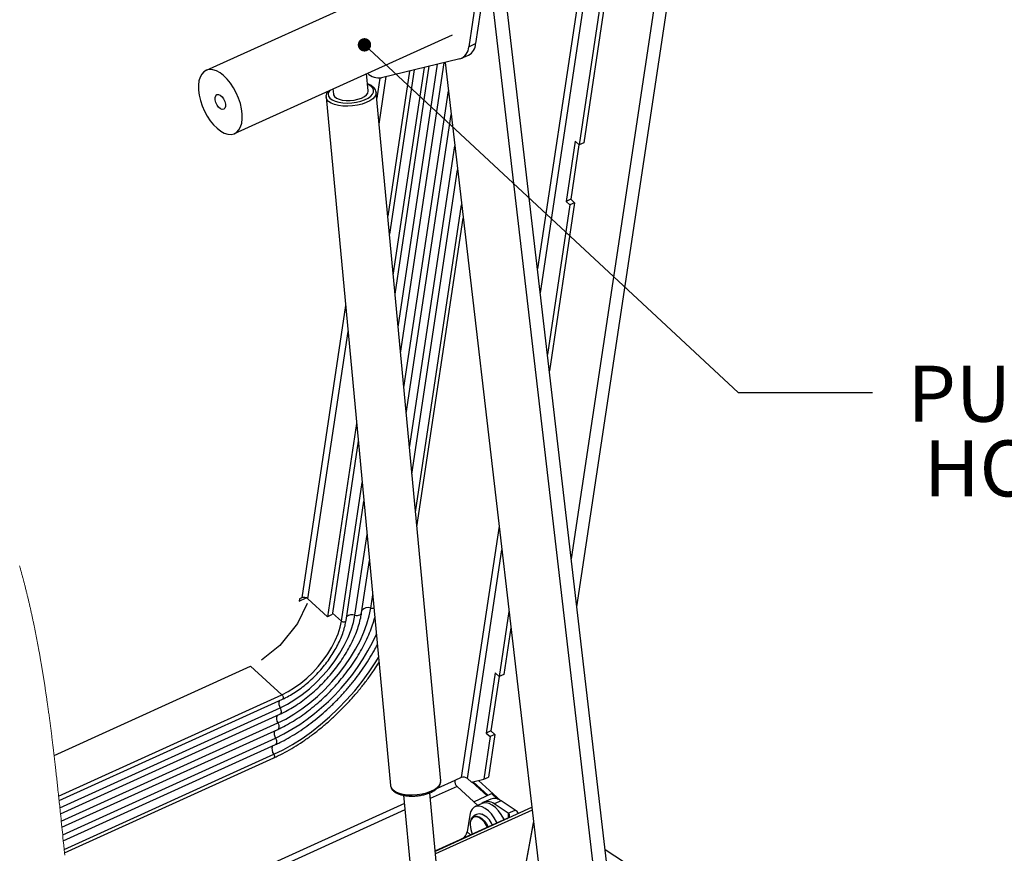
# Model space of a CAD drawing. Units: inches. Extents: x 0.1 to 24.4, y -0.1 to 8.4.
# Drawn here: x 21.3 to 23.1, y 3.7 to 5.2 of the extents above; entities that cross this region are included whole.
import ezdxf

# ---------------------------------------------------------------- set-up
doc = ezdxf.new("R2010")
doc.units = ezdxf.units.IN
doc.header["$MEASUREMENT"] = 0
doc.layers.add('FORMAT', color=7, linetype='Continuous')
doc.styles.add('SLDTEXTSTYLE0', font='TXT', dxfattribs={"width": 0.605})
doc.dimstyles.new('SLDDIMSTYLE2', dxfattribs={"dimtxt": 0.18, "dimasz": 0.02489, "dimexe": 0, "dimexo": 0.0625, "dimgap": 0, "dimtad": 0, "dimtih": 1, "dimtoh": 1, "dimdec": 0, "dimrnd": 1e-09, "dimzin": 0, "dimdsep": 46, "dimtxsty": 'Standard', "dimblk1": 'DOT', "dimblk2": 'DOT', "dimsah": 1, "dimcen": 0.09, "dimadec": 0, "dimazin": 0, "dimtfac": 0.02489, "dimtdec": 0, "dimtofl": 0, "dimtmove": 0, "dimatfit": 3, "dimldrblk": 'DOT', "dimfxl": 0, "dimfrac": 2, "dimtolj": 1, "dimtzin": 0, "dimarcsym": 0})

# ---------------------------------------------------------------- blocks, each defined once
blk = doc.blocks.new('SW_NOTE_21')
at = {"layer": 'FORMAT', "color": 0, "char_height": 0.104167, "attachment_point": 2, "style": 'SLDTEXTSTYLE0'}
for s, insert in [('PULL TO RELEASE', (0.6603, 0.0498)), ('HOLD OPEN ARM', (0.6561, -0.0891))]:
    blk.add_mtext(s, dxfattribs=dict(at, insert=insert))
blk = doc.blocks.new('_Dot')
at = {"color": 0, "linetype": 'ByBlock', "lineweight": -2}
blk.add_line((-0.5, 0), (-1, 0), dxfattribs=at)
at = {"color": 0, "linetype": 'ByBlock', "const_width": 0.5}
blk.add_lwpolyline([(-0.25, 0, 1), (0.25, 0, 1)], format="xyb", close=True, dxfattribs=at)

msp = doc.modelspace()

# ---------------------------------------------------------------- linework, layer by layer
at = {"color": 8, "linetype": 'Continuous', "lineweight": 25}
for p, q in [((22.52865262, 6.58688991), (22.25622764, 4.77168502)), ((22.26137917, 4.72740136), (22.5375921, 6.56784547)), ((22.63544767, 6.34241407), (22.31888192, 4.23309402)), ((21.9880256, 4.75998951), (22.04599439, 5.14624286)), ((21.99706475, 4.66355913), (22.07038818, 5.15212281)), ((21.96283764, 5.12653359), (21.9571927, 5.08892047)), ((21.96172843, 5.04053335), (21.97502596, 5.12913601)), ((22.007588, 4.55129428), (22.09037604, 5.10292214)), ((22.01810523, 4.43909528), (22.10232136, 5.00023818)), ((22.02930797, 4.31958305), (22.11504515, 4.89086167)), ((21.8993872, 4.70375376), (21.81784333, 4.16041625)), ((21.82937267, 4.15862932), (21.90392293, 4.65536657)), ((21.89156416, 4.11725363), (21.93022011, 4.3748228)), ((22.18450381, 4.29378036), (22.11434299, 3.82628837)), ((21.91670713, 4.1281262), (21.93925907, 4.27839253)), ((22.12587234, 3.82450143), (22.18965536, 4.24949667)), ((21.94607833, 4.14144678), (21.94978251, 4.16612771)), ((21.87511868, 4.13219336), (21.89156416, 4.11725363)), ((21.72276159, 4.03316946), (21.78097859, 3.98028255)), ((22.10649748, 3.80997971), (22.05672137, 3.78738572)), ((22.10226672, 3.8208068), (22.06939592, 3.80588633)), ((22.00860987, 3.77829478), (21.39804956, 3.50115381)), ((22.00975601, 3.76606756), (21.39962082, 3.48911956)), ((22.2459106, 3.76591579), (22.06637293, 3.68442141)), ((22.19989767, 3.75081987), (22.2006464, 3.7503303)), ((22.20155864, 3.76000803), (22.20165092, 3.75179787)), ((22.13165996, 3.71984592), (22.12559665, 3.7253541))]:
    msp.add_line(p, q, dxfattribs=at)
at = {"color": 7, "linetype": 'Continuous', "lineweight": 25}
for p, q in [((22.54625161, 6.36819396), (22.34186524, 5.00634003)), ((22.53755672, 6.36424721), (22.33317032, 5.00239327)), ((22.32927761, 4.14373106), (22.65276719, 6.29918575)), ((22.28490929, 6.14891765), (22.14106471, 5.19046147)), ((22.27215674, 6.14312908), (22.12831217, 5.18467305)), ((22.05648148, 5.32968393), (21.64009025, 5.14067883)), ((22.45435801, 3.06851441), (22.19178596, 5.32563832)), ((22.43020537, 3.05755121), (22.16763329, 5.31467526)), ((21.69330584, 5.02344116), (22.09799575, 5.20713508)), ((22.12831217, 5.18467305), (22.14106471, 5.19046147)), ((22.11193697, 5.16213797), (21.96629977, 5.12703254)), ((22.11510612, 5.16322608), (22.12785868, 5.16901451)), ((22.02660527, 5.14156894), (21.98084108, 4.83663582)), ((21.99130161, 4.72504174), (22.05483508, 5.14837376)), ((22.00162458, 4.61491314), (22.08269392, 5.15508911)), ((22.08426347, 5.15546736), (22.32261037, 3.10658736)), ((21.94160929, 5.1024795), (21.93858199, 5.13477528)), ((22.01819861, 5.13954262), (21.97772598, 4.86986834)), ((21.87596147, 5.10635072), (21.87689296, 5.09641329)), ((21.86306558, 5.09123851), (21.98304145, 3.81131567)), ((22.07613337, 3.82004172), (21.95615752, 5.09996464)), ((21.95615752, 5.09996464), (21.95619367, 5.0993969)), ((22.01214188, 4.50271407), (22.09554813, 5.05846168)), ((22.32585053, 5.00904292), (22.30908034, 4.89730085)), ((22.33298105, 5.00256516), (22.31777523, 4.90124761)), ((22.33317032, 5.00239327), (22.32585053, 5.00904292)), ((22.34186524, 5.00634003), (22.33317032, 5.00239327)), ((22.0226591, 4.39051493), (22.10749344, 4.95577801)), ((22.31640017, 4.89065121), (22.27470621, 4.61283886)), ((22.32509505, 4.89459796), (22.27824429, 4.58242487)), ((22.31777523, 4.90124761), (22.30908034, 4.89730085)), ((22.30908034, 4.89730085), (22.31640017, 4.89065121)), ((22.32509505, 4.89459796), (22.31640017, 4.89065121)), ((22.31777523, 4.90124761), (22.32509505, 4.89459796)), ((22.03184155, 4.29255417), (22.11792264, 4.86612516)), ((21.91992049, 4.48470163), (21.8659912, 4.1253635)), ((21.92303539, 4.45146926), (21.87511868, 4.13219336)), ((21.90023452, 4.1182497), (21.93349593, 4.33987518)), ((21.92924953, 4.13266834), (21.94381908, 4.22974654)), ((21.81286695, 4.15425254), (21.82642363, 4.16040609)), ((21.81349582, 4.15844287), (21.81286695, 4.15425254)), ((21.81784333, 4.16041625), (21.81349582, 4.15844287)), ((21.8659912, 4.1253635), (21.82937267, 4.15862932)), ((21.82827281, 4.14965122), (21.81025912, 4.11252354)), ((22.20298257, 4.13493416), (22.18485632, 4.01415736)), ((21.87463973, 4.12928921), (21.8659912, 4.1253635)), ((21.81025912, 4.11252354), (21.77748297, 4.07192726)), ((22.20652064, 4.10452003), (22.1935512, 4.01810407)), ((21.77748297, 4.07192726), (21.74331935, 4.04442794)), ((21.35779333, 3.8675058), (21.72276159, 4.03316946)), ((22.17753667, 4.02080685), (22.1607665, 3.90906506)), ((22.18466703, 4.01432928), (22.16946139, 3.91301178)), ((22.18485632, 4.01415736), (22.17753667, 4.02080685)), ((22.1935512, 4.01810407), (22.18485632, 4.01415736)), ((21.3662097, 3.79201375), (21.78097859, 3.98028255)), ((21.36710439, 3.78359923), (21.7824624, 3.97213542)), ((21.3685075, 3.77028956), (21.7777953, 3.95607042)), ((21.36967748, 3.75909966), (21.77748469, 3.94420847)), ((21.37113196, 3.745096), (21.77355624, 3.92776142)), ((21.37228724, 3.73391714), (21.77323826, 3.91591382)), ((21.37373049, 3.71990858), (21.76930963, 3.89946691)), ((22.16808632, 3.90241542), (22.15622479, 3.82338134)), ((22.16946139, 3.91301178), (22.1607665, 3.90906506)), ((22.1607665, 3.90906506), (22.16808632, 3.90241542)), ((22.17678122, 3.90636214), (22.16491967, 3.82732806)), ((22.17678122, 3.90636214), (22.16808632, 3.90241542)), ((22.16946139, 3.91301178), (22.17678122, 3.90636214)), ((21.37488086, 3.70872729), (21.76899184, 3.88761918)), ((21.37651749, 3.69282967), (21.76592365, 3.86958601)), ((21.37716715, 3.68653104), (21.76609389, 3.86306976)), ((22.11434299, 3.82628837), (22.10226672, 3.8208068)), ((22.13321157, 3.81783409), (22.12587234, 3.82450143)), ((22.15622479, 3.82338134), (22.16491967, 3.82732806)), ((22.14535634, 3.7746786), (22.10649748, 3.80997971)), ((22.13321157, 3.81783409), (22.15622479, 3.82338134)), ((22.13427745, 3.81809096), (22.1622912, 3.79257974)), ((22.13618934, 3.81855176), (22.16395005, 3.79333273)), ((22.18698743, 3.7839452), (22.14622904, 3.82097189)), ((22.00719414, 3.79339734), (22.1099934, 2.69671599)), ((22.15853067, 2.70126576), (22.05573265, 3.79793313)), ((22.13785879, 3.78148969), (22.17080836, 3.79644592)), ((22.17080836, 3.79644592), (22.18186415, 3.78640229)), ((22.24487753, 3.77040731), (22.06592694, 3.6891794)), ((22.1531765, 3.77822804), (22.14013399, 3.77230788)), ((22.16937772, 3.78644972), (22.15633521, 3.78052956)), ((22.18830997, 3.78311918), (22.17526745, 3.77719902)), ((22.20155864, 3.76000803), (22.17526745, 3.77719902)), ((22.21460115, 3.76592819), (22.18830997, 3.78311918)), ((22.24536548, 3.77060112), (22.24487753, 3.77040731)), ((22.06585221, 3.68997496), (22.19989767, 3.75081987)), ((22.13022945, 3.75622268), (22.12559665, 3.7253541)), ((22.20155864, 3.76000803), (22.21460115, 3.76592819)), ((22.24837013, 3.74477301), (22.21133103, 3.53986763)), ((22.21203713, 3.53940593), (22.24867919, 3.74211535)), ((23.09223426, 3.22763586), (22.38180897, 3.69216085))]:
    msp.add_line(p, q, dxfattribs=at)
at = {"color": 7, "linetype": 'Continuous', "lineweight": 25, "flags": 128}
for points in [[(21.67282162, 5.13097196), (21.66609063, 5.13610479), (21.65937611, 5.1397635), (21.65286136, 5.14184819), (21.64672398, 5.14230212), (21.6411315, 5.14111267), (21.63623641, 5.13831269), (21.63217219, 5.13397786), (21.62904973, 5.12822727), (21.62695428, 5.12121698), (21.62594289, 5.11313897), (21.62604323, 5.10421279), (21.62725252, 5.0946825), (21.62953776, 5.08480799), (21.6328367, 5.07485868), (21.63705925, 5.06510531), (21.64209023, 5.05581482), (21.64779247, 5.04724034), (21.65401044, 5.03961538), (21.66057447, 5.03314833), (21.66730555, 5.02801535), (21.67401998, 5.02435665), (21.68053482, 5.02227195), (21.68667211, 5.02181817), (21.69226459, 5.02300733), (21.69715977, 5.02580746), (21.7012239, 5.03014229), (21.70434636, 5.03589302), (21.70644181, 5.04290302), (21.7074532, 5.05098132), (21.70735286, 5.0599075), (21.70614357, 5.0694375), (21.70385833, 5.07931216), (21.70055939, 5.08926162), (21.69633693, 5.09901484), (21.69130586, 5.10830518), (21.68560362, 5.11687995), (21.67938574, 5.12450477), (21.67282162, 5.13097196)], [(21.6700861, 5.06809815), (21.66683963, 5.06946698), (21.66357603, 5.07235481), (21.66068896, 5.07641332), (21.65852674, 5.0811528), (21.65735012, 5.08600184), (21.65730095, 5.0903751), (21.6583852, 5.0937459), (21.6604721, 5.09570695), (21.66330999, 5.09602184), (21.66655655, 5.09465287), (21.66982008, 5.09176519), (21.67270713, 5.08770682), (21.67486945, 5.08296734), (21.67604607, 5.0781183), (21.67609524, 5.07374505), (21.67501098, 5.07037439), (21.67292399, 5.06841319), (21.6700861, 5.06809815)], [(21.87689296, 5.09641329), (21.87712562, 5.09518585), (21.87893887, 5.0920044), (21.88238628, 5.08922422), (21.88728202, 5.08699506), (21.89336204, 5.08543718), (21.90029871, 5.08463463), (21.90771804, 5.08463038), (21.91521984, 5.08542486), (21.92240006, 5.0869754), (21.92887139, 5.08919826)], [(21.92887139, 5.08919826), (21.93428494, 5.09197345), (21.93834892, 5.09515168), (21.94084422, 5.09856149), (21.9416363, 5.10201883), (21.94160929, 5.1024795)], [(21.77355624, 3.92776142), (21.78843429, 3.93516681), (21.80337915, 3.9438997), (21.81824674, 3.95387622), (21.83289392, 3.96500035), (21.8471794, 3.97716495), (21.86096606, 3.99025285), (21.87412083, 4.00413772), (21.88651707, 4.01868637), (21.89803537, 4.03375818), (21.90856488, 4.04920838), (21.91800403, 4.06488804), (21.92626224, 4.08064598), (21.9332596, 4.09633073), (21.93892886, 4.11179124), (21.94321558, 4.12687826), (21.94607833, 4.14144678)], [(21.7777953, 3.95607042), (21.79149339, 3.96297357), (21.80524002, 3.9712608), (21.81886223, 3.98082805), (21.83218865, 3.9915548), (21.84505199, 4.00330631), (21.8572902, 4.01593493), (21.86874945, 4.02928163), (21.87928582, 4.04317854), (21.88876637, 4.05745106), (21.89707236, 4.07191952), (21.90409909, 4.08640221), (21.90975817, 4.10071679), (21.91397862, 4.11468336), (21.91670713, 4.1281262)], [(21.78097859, 3.98028255), (21.79272571, 3.98624738), (21.80450499, 3.99348319), (21.81614536, 4.00188414), (21.82747641, 4.01132826), (21.83833338, 4.02167724), (21.84855781, 4.03278054), (21.85800053, 4.04447627), (21.86652378, 4.0565938), (21.87400349, 4.06895634), (21.88033055, 4.08138367), (21.88541236, 4.09369469), (21.88917526, 4.1057097), (21.89156416, 4.11725363)], [(22.18096526, 3.74222603), (22.18013268, 3.74388133), (22.1755549, 3.75170688), (22.17036058, 3.75868362), (22.16474927, 3.76454368), (22.15893651, 3.76906179), (22.15314561, 3.77206433), (22.14759935, 3.77343606), (22.14251077, 3.77312396), (22.1380754, 3.77114025), (22.13446379, 3.76756103), (22.13181447, 3.76252404), (22.13022945, 3.75622268)], [(22.19400777, 3.74814619), (22.19317519, 3.74980149), (22.18859741, 3.75762704), (22.18340309, 3.76460378), (22.17779178, 3.77046384), (22.17197902, 3.77498195), (22.16618812, 3.77798449), (22.16064186, 3.77935622), (22.15555328, 3.77904412), (22.1531765, 3.77822804)], [(22.16316369, 3.7341458), (22.16146404, 3.73731969), (22.15748104, 3.74321299), (22.15301524, 3.74802973), (22.14834675, 3.75146781), (22.14376934, 3.7533107), (22.13957048, 3.75344267), (22.13842952, 3.75314613)], [(22.19989767, 3.75081987), (22.20156076, 3.75173682), (22.20286738, 3.75280987), (22.20376739, 3.75399772), (22.20422583, 3.75525481), (22.20422552, 3.75653272), (22.20376624, 3.75778249), (22.20286581, 3.75895592), (22.20155864, 3.76000803)]]:
    msp.add_lwpolyline(points, dxfattribs=at)
at = {"color": 8, "linetype": 'Continuous', "lineweight": 25, "flags": 128}
for points in [[(21.93486173, 5.08606931), (21.94110801, 5.08919048), (21.94605023, 5.09273156), (21.94948578, 5.09654764), (21.95127416, 5.10048207), (21.95134216, 5.10437441), (21.94968691, 5.1080648), (21.94637628, 5.11140245), (21.94154565, 5.11425054), (21.94046077, 5.11473087)], [(21.93783454, 5.08086006), (21.930061, 5.07810246), (21.92150169, 5.07601689), (21.91248547, 5.07468458), (21.90335875, 5.07415571), (21.89447235, 5.07445095), (21.8861677, 5.07555915), (21.878764, 5.07743763), (21.87254593, 5.08001395), (21.86775194, 5.08318925), (21.86456684, 5.08684164), (21.86311261, 5.09083078), (21.86304864, 5.09144135)], [(21.8699838, 5.10363757), (21.86791011, 5.10038263), (21.86697722, 5.09644908), (21.86777493, 5.09263814), (21.87027073, 5.08910615), (21.87436239, 5.08599729), (21.87988237, 5.08343902), (21.88660468, 5.08153618), (21.89425427, 5.08036653), (21.90251776, 5.07997802), (21.91105676, 5.08038648), (21.91952197, 5.08157534), (21.92756678, 5.08349578), (21.93486173, 5.08606931)], [(21.95619367, 5.0993969), (21.95577767, 5.0961999), (21.95367065, 5.09200469), (21.94987062, 5.08794735), (21.94452336, 5.08418437), (21.93783454, 5.08086006)], [(21.89156416, 4.11725363), (21.89278579, 4.11643175), (21.89429417, 4.11589298), (21.89592205, 4.11569729), (21.89748826, 4.11586625), (21.89881874, 4.11638119), (21.89976599, 4.11718503), (21.90022442, 4.11818818), (21.90023452, 4.1182497)], [(21.91670713, 4.1281262), (21.91903958, 4.12766281), (21.92139975, 4.12757796), (21.9236498, 4.12787661), (21.92565768, 4.12854137), (21.92730623, 4.12953301), (21.92849851, 4.13079381), (21.92916516, 4.13224979), (21.92924953, 4.13266834)], [(21.76592365, 3.86958601), (21.7833829, 3.87815573), (21.80093059, 3.88805052), (21.81844673, 3.89920309), (21.83581171, 3.91153716), (21.8529072, 3.9249683), (21.86961585, 3.9394049), (21.88582408, 3.95474825), (21.90142085, 3.97089372), (21.91629981, 3.98773073), (21.93035902, 4.00514472), (21.94350275, 4.02301621), (21.95564103, 4.04122346), (21.96072045, 4.04943926)], [(21.78097859, 3.98028255), (21.78195833, 3.97916109), (21.78276795, 3.97775707), (21.78331778, 3.97622616), (21.78354659, 3.97473856), (21.78342887, 3.9734597), (21.78297781, 3.97253164), (21.7824624, 3.97213542)], [(21.7777953, 3.95607042), (21.77873675, 3.95388436), (21.77936683, 3.95165648), (21.77964841, 3.94951726), (21.77956529, 3.94759192), (21.77912233, 3.94599307), (21.77834524, 3.9448146), (21.77748469, 3.94420847)], [(21.77355624, 3.92776142), (21.77449491, 3.92557657), (21.77512256, 3.92335076), (21.77540245, 3.921214), (21.77531801, 3.91929124), (21.77487428, 3.91769498), (21.77409717, 3.91651836), (21.77323826, 3.91591382)], [(21.76930963, 3.89946691), (21.77024924, 3.89727997), (21.77087691, 3.89505233), (21.77115627, 3.89291406), (21.77107072, 3.89099057), (21.77062516, 3.88939452), (21.769846, 3.88821899), (21.76899184, 3.88761918)], [(21.76592365, 3.86958601), (21.7666437, 3.86811393), (21.76707643, 3.86657939), (21.76717413, 3.86515284), (21.76692575, 3.86399265), (21.76635906, 3.86322771), (21.76609389, 3.86306976)], [(21.98304145, 3.81131567), (21.98308846, 3.81090786), (21.9845426, 3.80691873), (21.98772779, 3.80326634), (21.9925217, 3.80009096), (21.99873985, 3.79751448), (22.00614356, 3.79563623), (22.01444821, 3.79452797), (22.02333461, 3.79423258), (22.03246133, 3.79476157), (22.04147757, 3.7960942), (22.05003697, 3.79817936), (22.0578104, 3.80093718), (22.06449921, 3.80426147), (22.06984638, 3.80802448), (22.0736465, 3.81208163), (22.07575352, 3.81627703), (22.07613337, 3.82004172)], [(22.13292825, 3.74918617), (22.13302063, 3.74936717), (22.13560992, 3.75270977), (22.13905096, 3.75451728), (22.14314372, 3.7546847), (22.14765038, 3.75320219), (22.15230894, 3.75015611), (22.15684857, 3.74572352), (22.16100575, 3.74016172), (22.16415206, 3.7345944)]]:
    msp.add_lwpolyline(points, dxfattribs=at)
at = {"color": 7, "linetype": 'Continuous', "lineweight": 18, "flags": 128}
msp.add_lwpolyline([(21.29347593, 4.22015957), (21.2938819, 4.21873626), (21.29428633, 4.21731196), (21.29468936, 4.21588666), (21.29509093, 4.21446042), (21.29546823, 4.21311481), (21.2958442, 4.21176831), (21.29621886, 4.21042101), (21.29659234, 4.20907283), (21.29696451, 4.20772381), (21.29735368, 4.20630702), (21.29774154, 4.20488932), (21.298128, 4.20347071), (21.29851307, 4.20205113), (21.29889667, 4.20063068), (21.29927903, 4.19920928), (21.29965991, 4.197787), (21.30000788, 4.19648241), (21.30035467, 4.19517709), (21.30070036, 4.19387097), (21.30104494, 4.19256411), (21.30138829, 4.19125648), (21.3017306, 4.18994812), (21.3021398, 4.18837705), (21.30254738, 4.18680494), (21.30295342, 4.18523171), (21.30335778, 4.18365744), (21.30376052, 4.18208208), (21.30415454, 4.18053381), (21.30454701, 4.17898451), (21.30493795, 4.17743423), (21.30532742, 4.17588288), (21.30572231, 4.17430231), (21.30611567, 4.17272067), (21.30650748, 4.17113797), (21.30689768, 4.16955425), (21.30728642, 4.1679695), (21.30766665, 4.16641202), (21.30804534, 4.16485356), (21.30842263, 4.16329407), (21.30879839, 4.16173363), (21.3091803, 4.16014034), (21.30956075, 4.15854598), (21.30993959, 4.15695063), (21.31031699, 4.15535425), (21.31069282, 4.15375685), (21.31106719, 4.15215846), (21.31144004, 4.15055908), (21.31181059, 4.14896215), (21.31217968, 4.14736428), (21.31254726, 4.14576537), (21.31291337, 4.14416551), (21.31327805, 4.14256463), (21.31363478, 4.14099143), (21.31399011, 4.13941723), (21.31434405, 4.13784213), (21.31469659, 4.1362661), (21.3150549, 4.13465693), (21.31541177, 4.13304681), (21.31576721, 4.13143573), (21.31612126, 4.12982366), (21.31647384, 4.12821067), (21.31682503, 4.1265967), (21.31717483, 4.12498181), (21.31752323, 4.12336596), (21.3178702, 4.12174917), (21.31821582, 4.12013141), (21.31856001, 4.11851278), (21.31890287, 4.11689316), (21.31924431, 4.11527266), (21.31958442, 4.11365121), (21.31989499, 4.1121641), (21.32020441, 4.11067618), (21.3205127, 4.10918753), (21.32081986, 4.10769811), (21.32112587, 4.10620792), (21.32143079, 4.10471696), (21.32176141, 4.10309316), (21.32209074, 4.10146844), (21.32241876, 4.09984288), (21.32274546, 4.0982164), (21.32307083, 4.09658908), (21.32338917, 4.09498992), (21.32370626, 4.09338995), (21.3240221, 4.09178911), (21.3243367, 4.09018745), (21.32465647, 4.08855225), (21.32497498, 4.08691616), (21.32529222, 4.08527923), (21.32560817, 4.08364143), (21.32592288, 4.08200281), (21.32623638, 4.08036332), (21.32654859, 4.07872298), (21.32685959, 4.0770818), (21.32716931, 4.07543977), (21.32747786, 4.07379691), (21.32778516, 4.07215323), (21.32809125, 4.07050871), (21.32839617, 4.06886335), (21.32869984, 4.06721719), (21.32903251, 4.06540547), (21.32936375, 4.06359276), (21.32969353, 4.06177911), (21.33002191, 4.05996442), (21.33034886, 4.05814882), (21.33069408, 4.05622208), (21.33103775, 4.05429428), (21.33137981, 4.05236538), (21.33172036, 4.05043545), (21.33205931, 4.04850442), (21.33239675, 4.04657237), (21.33271351, 4.04474976), (21.33302891, 4.0429262), (21.33334295, 4.04110173), (21.33365568, 4.0392763), (21.33396705, 4.03744999), (21.33427714, 4.03562276), (21.33458587, 4.03379462), (21.33489331, 4.0319656), (21.33519944, 4.03013566), (21.33550428, 4.02830484), (21.33580245, 4.02650585), (21.33609938, 4.02470598), (21.33639505, 4.0229053), (21.33668956, 4.02110378), (21.33699183, 4.01924586), (21.33729283, 4.01738706), (21.33759257, 4.01552739), (21.33789107, 4.01366683), (21.33818829, 4.01180544), (21.33848426, 4.00994316), (21.33877898, 4.00808), (21.3390725, 4.006216), (21.3393787, 4.00426235), (21.33968354, 4.00230774), (21.33998706, 4.00035222), (21.34028926, 3.99839578), (21.34059018, 3.99643845), (21.34088978, 3.9944802), (21.3411881, 3.99252105), (21.34148517, 3.990561), (21.34178092, 3.98860007), (21.34207546, 3.98663824), (21.34236872, 3.98467555), (21.34266076, 3.982712), (21.34293499, 3.98085984), (21.34320812, 3.97900693), (21.34348018, 3.97715325), (21.34375114, 3.97529884), (21.34402108, 3.97344365), (21.3443062, 3.97147523), (21.34459014, 3.96950596), (21.34487291, 3.96753588), (21.34515451, 3.96556498), (21.34543497, 3.96359325), (21.34571429, 3.96162072), (21.34604205, 3.95929492), (21.34636823, 3.95696801), (21.34669288, 3.95463999), (21.34701602, 3.9523109), (21.34734414, 3.94993317), (21.34767073, 3.9475543), (21.34799578, 3.94517435), (21.34831932, 3.9427933), (21.34864132, 3.94041115), (21.34896182, 3.93802795), (21.34928085, 3.93564367), (21.34959772, 3.93326354), (21.34991316, 3.93088238), (21.35022717, 3.92850017), (21.35053975, 3.92611696), (21.35085098, 3.92373273), (21.35115527, 3.92139011), (21.35145828, 3.91904653), (21.35175993, 3.916702), (21.35206034, 3.91435653), (21.35236559, 3.91196225), (21.35266948, 3.90956699), (21.35297212, 3.90717081), (21.35327348, 3.90477368), (21.35357355, 3.90237562), (21.35387242, 3.89997666), (21.35417004, 3.89757678), (21.35446645, 3.895176), (21.35476165, 3.89277433), (21.35505571, 3.89037179), (21.35534857, 3.88796839), (21.35564032, 3.88556411), (21.3559309, 3.88315901), (21.35622038, 3.88075306), (21.35653754, 3.87810556), (21.35685342, 3.87545706), (21.35716798, 3.87280761), (21.35748126, 3.87015718), (21.35779333, 3.8675058), (21.35810279, 3.86486526), (21.35841104, 3.86222381), (21.35871812, 3.85958146), (21.35902406, 3.85693821), (21.35932887, 3.85429408), (21.35962715, 3.85169635), (21.3599244, 3.84909777), (21.36022059, 3.84649841), (21.36051579, 3.84389824), (21.36086592, 3.84080179), (21.36121469, 3.83770425), (21.36156214, 3.83460564), (21.36190827, 3.83150599), (21.36225311, 3.82840531), (21.36259671, 3.82530362), (21.36293914, 3.82220095), (21.36328039, 3.81909731), (21.36362051, 3.81599274), (21.36395952, 3.81288724), (21.36429748, 3.80978084), (21.36463437, 3.80667357), (21.36503014, 3.80301032), (21.3654246, 3.79934592), (21.36581777, 3.79568037), (21.3662097, 3.79201375), (21.3665086, 3.7892095), (21.36680681, 3.78640467), (21.36710439, 3.78359923), (21.36745635, 3.78027296), (21.3678075, 3.7769459), (21.36815788, 3.77361809), (21.3685075, 3.77028956), (21.36889828, 3.76656043), (21.36928827, 3.76283045), (21.36967748, 3.75909966), (21.37016327, 3.75443289), (21.37064803, 3.74976498), (21.37113196, 3.745096), (21.37171004, 3.73950723), (21.37228724, 3.73391714), (21.3727687, 3.72924837), (21.37324972, 3.72457883), (21.37373049, 3.71990858), (21.37430571, 3.71431833), (21.37488086, 3.70872729), (21.37569874, 3.70077897), (21.37651749, 3.69282967), (21.37716715, 3.68653104), (21.37764916, 3.6818645)], dxfattribs=at)
at = {"color": 7, "linetype": 'Continuous', "lineweight": 25}
for centre, radius, start, end in [((22.10373806, 5.18531283), 0.02458243, 289.48299469, 358.50865113), ((22.11535033, 5.19150587), 0.02573558, 299.08020764, 357.67420385), ((21.96243927, 5.15971278), 0.03290747, 227.3928418, 276.73711492), ((21.82211757, 4.14990643), 0.01134572, 50.24862757, 112.13105907), ((22.11861722, 3.81577851), 0.01134576, 50.2486627, 112.13094876), ((22.11578135, 3.81984758), 0.01354862, 175.94018759, 226.74660092), ((22.17589821, 3.76804017), 0.01953019, 50.54168855, 109.50365958), ((22.1634735, 3.76438844), 0.01741288, 47.36602596, 128.91477716), ((22.13946213, 3.72545934), 0.03503568, 21.32691873, 68.35637221), ((22.20740726, 3.75354305), 0.01432284, 23.8896887, 59.84992544), ((22.17848989, 3.73991851), 0.04736769, 181.99096358, 203.10982112), ((22.10658429, 3.72983064), 0.01953226, 299.462475, 346.75079756)]:
    msp.add_arc(centre, radius, start, end, dxfattribs=at)
at = {"color": 8, "linetype": 'Continuous', "lineweight": 25}
for centre, radius, start, end in [((21.94090744, 4.12813016), 0.01428532, 68.77864819, 140.13405879), ((21.95006076, 4.15537274), 0.0144842, 254.0409597, 278.23075513), ((21.91144648, 4.11431748), 0.01477684, 69.14486278, 133.63574196), ((21.59308647, 4.25775583), 0.3992813, 296.19010557, 335.58550334), ((21.79299503, 3.96502312), 0.01764037, 166.5406595, 210.49825393), ((21.78686362, 3.93628887), 0.01580518, 159.86316144, 212.65197831), ((21.782618, 3.90799421), 0.01580594, 159.86413522, 212.64963249), ((21.7794806, 3.87965828), 0.01688909, 161.10720749, 216.61087133), ((22.14489697, 3.7407634), 0.01396997, 117.57786845, 190.26944068)]:
    msp.add_arc(centre, radius, start, end, dxfattribs=at)
at = {"color": 7, "linetype": 'Continuous', "lineweight": 25}
for points, knots in [([(21.95609942, 5.09918922), (21.95612383, 5.09946036), (21.95628348, 5.10123392), (21.95508769, 5.10448266), (21.95250184, 5.10844706), (21.94847132, 5.11184574), (21.94431821, 5.11425168), (21.94140597, 5.11522644), (21.94038236, 5.11556906)], [0, 0, 0, 0, 0.0336750666, 0.2202754493, 0.4093508384, 0.6196764783, 0.8663217474, 1, 1, 1, 1]), ([(21.86694897, 5.1022598), (21.86661343, 5.10191099), (21.86517873, 5.10041959), (21.86374417, 5.09716676), (21.86277266, 5.09374884), (21.86312295, 5.09192544), (21.86319938, 5.09152759)], [0, 0, 0, 0, 0.12336406176, 0.52747209104, 0.89689982365, 1, 1, 1, 1]), ([(21.77323826, 3.91591382), (21.77575961, 3.9170902), (21.78319373, 3.92055872), (21.79534686, 3.9271014), (21.80964072, 3.93582982), (21.82378834, 3.94557847), (21.8377006, 3.95625515), (21.85127964, 3.96778699), (21.86443248, 3.98008884), (21.87706693, 3.99307351), (21.88909441, 4.0066486), (21.90043044, 4.02071743), (21.91099294, 4.03518202), (21.92070748, 4.04994076), (21.92950067, 4.06489309), (21.93731713, 4.07993454), (21.94406275, 4.09497355), (21.94965146, 4.10946619), (21.95245549, 4.11908637), (21.95376942, 4.12359425)], [0, 0, 0, 0, 0.0295042135, 0.0869922655, 0.1462551182, 0.2070474044, 0.2691098832, 0.3321609448, 0.3959033713, 0.4600298562, 0.5242263272, 0.5881776308, 0.6515689838, 0.7140995253, 0.7754825689, 0.8354525085, 0.893768226, 0.9502213497, 1, 1, 1, 1]), ([(21.77748469, 3.94420847), (21.77977928, 3.94528225), (21.78655132, 3.94845132), (21.79759616, 3.95449949), (21.81054893, 3.96262938), (21.82331918, 3.97175882), (21.83580937, 3.98178594), (21.84791381, 3.99262728), (21.85953265, 4.00418622), (21.87056681, 4.0163646), (21.88092304, 4.02905695), (21.89051165, 4.04215611), (21.8992487, 4.0555522), (21.90705831, 4.06913437), (21.91386701, 4.0827929), (21.91961855, 4.09641759), (21.92422605, 4.10990514), (21.92742662, 4.12196641), (21.92872096, 4.1295652), (21.92924953, 4.13266834)], [0, 0, 0, 0, 0.0303431658, 0.089552012, 0.1506849539, 0.2134357404, 0.2774759595, 0.3424509618, 0.4079884491, 0.4737041084, 0.5392119601, 0.6041216388, 0.6680646202, 0.7306922906, 0.7916856327, 0.85076445, 0.9076961835, 0.9623056113, 1, 1, 1, 1]), ([(21.7824624, 3.97213542), (21.78446259, 3.97307514), (21.79039043, 3.97586011), (21.80004507, 3.98126436), (21.81134875, 3.98861185), (21.82245374, 3.99693203), (21.83324568, 4.00610898), (21.84360334, 4.01604373), (21.85341285, 4.02662222), (21.86256429, 4.03772617), (21.87095415, 4.0492316), (21.87848833, 4.06101083), (21.88507778, 4.07293557), (21.89065494, 4.08487577), (21.89511985, 4.09670919), (21.89838038, 4.10779841), (21.89965892, 4.11500522), (21.90023452, 4.1182497)], [0, 0, 0, 0, 0.0341319856, 0.1011543185, 0.1706899675, 0.2422548928, 0.3153359841, 0.3893803659, 0.4638148189, 0.5380545079, 0.6115154538, 0.6836366844, 0.7538960379, 0.8218199462, 0.8870038879, 0.9491294531, 1, 1, 1, 1]), ([(21.76899184, 3.88761918), (21.77172107, 3.88888971), (21.77976133, 3.89263268), (21.79292676, 3.89962858), (21.8084412, 3.9089038), (21.82383701, 3.91921389), (21.83903173, 3.93047436), (21.85393324, 3.94262088), (21.86845501, 3.955576), (21.88251019, 3.96926164), (21.89601502, 3.98359423), (21.90888874, 3.99848712), (21.92105108, 4.01385142), (21.93243875, 4.02958977), (21.94294099, 4.04562986), (21.95166851, 4.06017518), (21.95652006, 4.06954891), (21.95848038, 4.07333645)], [0, 0, 0, 0, 0.0334637623, 0.0985837204, 0.1656166764, 0.2343295648, 0.3044740852, 0.3757819282, 0.4479690221, 0.5207394947, 0.5937917933, 0.6668171909, 0.7395087345, 0.8115622178, 0.8826855563, 0.9525979827, 1, 1, 1, 1]), ([(21.76609389, 3.86306976), (21.76895973, 3.86440165), (21.77740655, 3.86832729), (21.79126356, 3.87562034), (21.80763125, 3.885253), (21.82391891, 3.8959304), (21.84004552, 3.90757539), (21.85592269, 3.92012761), (21.87146465, 3.93351744), (21.88658773, 3.9476709), (21.90121023, 3.96251039), (21.91525029, 3.97795639), (21.92863977, 3.99391914), (21.94127466, 4.01033124), (21.9523067, 4.02578052), (21.95877355, 4.03596513), (21.96157065, 4.04037027)], [0, 0, 0, 0, 0.035453087, 0.104494991, 0.175572564, 0.2484581332, 0.3229099816, 0.3986689995, 0.4754608508, 0.5529988511, 0.6309884493, 0.709130081, 0.7871231356, 0.8646658526, 0.9414640745, 1, 1, 1, 1]), ([(21.9830834, 3.81185021), (21.98306734, 3.81165948), (21.98292475, 3.80996656), (21.98411901, 3.80679634), (21.98669657, 3.80283828), (21.99071981, 3.79941121), (21.99597269, 3.79652834), (22.00239172, 3.79427332), (22.00969808, 3.7927207), (22.01761282, 3.79189988), (22.02588187, 3.79181377), (22.03425579, 3.79245176), (22.04247901, 3.79379088), (22.0503024, 3.79579492), (22.05749374, 3.79841895), (22.06385806, 3.80162689), (22.06920362, 3.80540689), (22.07320332, 3.809623), (22.075516, 3.81407911), (22.07643545, 3.81773198), (22.07602715, 3.81974922), (22.075907, 3.82034286)], [0, 0, 0, 0, 0.0050059987, 0.0444317285, 0.0843777027, 0.1288131751, 0.1809239931, 0.2407650121, 0.3063570888, 0.3762252358, 0.448901051, 0.5227379405, 0.5959924535, 0.6669187468, 0.7340177753, 0.7962053272, 0.8530492821, 0.9049974493, 0.9463851912, 0.9842221289, 1, 1, 1, 1]), ([(22.15252507, 3.75782343), (22.15168567, 3.75807158), (22.14929897, 3.75877714), (22.1451495, 3.7585621), (22.14045262, 3.7571323), (22.13648413, 3.75427077), (22.13395228, 3.75136392), (22.13314136, 3.74941752), (22.13294451, 3.74894503)], [0, 0, 0, 0, 0.111405709, 0.3167663155, 0.5190170351, 0.7311830197, 0.9347447665, 1, 1, 1, 1])]:
    msp.add_open_spline(points, degree=3, knots=knots, dxfattribs=at)

# ---------------------------------------------------------------- block references
at = {"layer": 'FORMAT'}
msp.add_blockref('SW_NOTE_21', (22.87864878, 4.54206473), dxfattribs=at)

# ---------------------------------------------------------------- leaders
msp.add_leader([(21.9344935, 5.18824398), (22.62864878, 4.54206473), (22.87864878, 4.54206473)], dimstyle='SLDDIMSTYLE2', dxfattribs=at)

doc.saveas('drawing.dxf')
